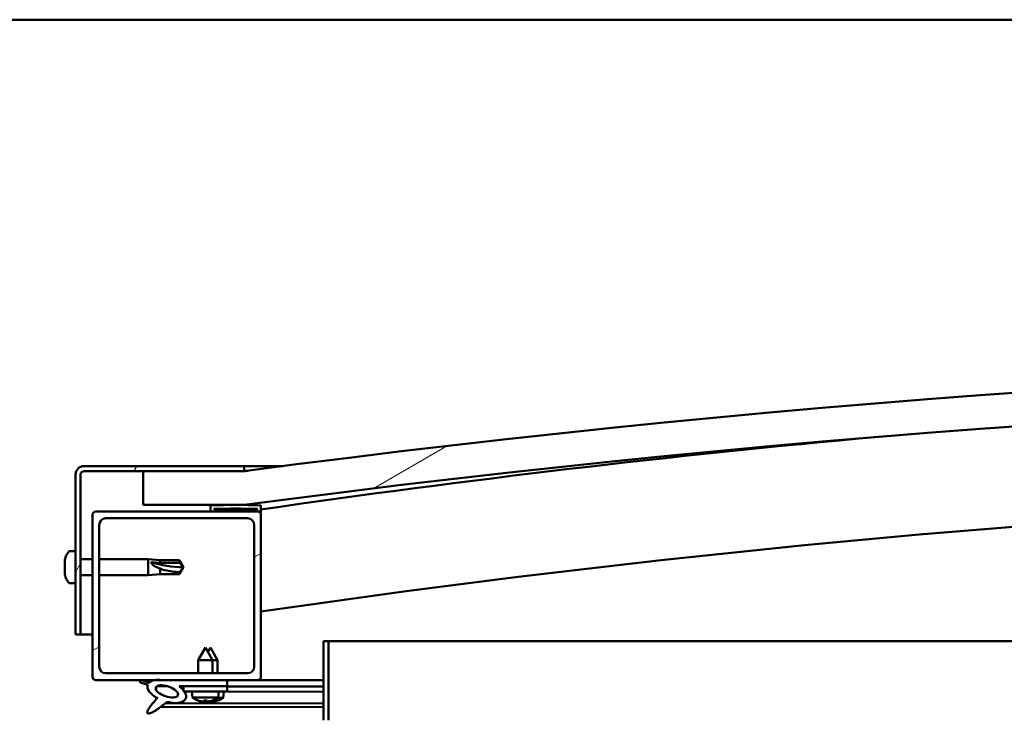
# Model space of a CAD drawing. Units: millimetres. Extents: x -6096 to 24091, y 3261 to 8837.
# Drawn here: x 18205 to 18497, y 7387 to 7594 of the extents above; entities that cross this region are included whole.
import ezdxf

# ---------------------------------------------------------------- set-up
doc = ezdxf.new("R2010")
doc.units = ezdxf.units.MM
doc.header["$LTSCALE"] = 25
doc.layers.add('Hatch (ISO)', color=7, linetype='Continuous', lineweight=18)
doc.layers.add('Visible (ISO)', color=7, linetype='Continuous', lineweight=50)
pattern_1 = [(30.00002, (0, 0), (-39.68753, 68.74075), [])]

msp = doc.modelspace()

# ---------------------------------------------------------------- hatches: boundary and pattern name
at = {"layer": 'Hatch (ISO)'}
h = msp.add_hatch(dxfattribs=at)
h.set_pattern_fill('ANSI31', color=256, scale=635, angle=-15, style=0)
h.set_pattern_definition(pattern_1)
edge = h.paths.add_edge_path()
edge.add_line((18241.14, 7449.91), (18271.14, 7449.91))
edge.add_ellipse((18771.14, 3678.53), major_axis=(-500, 3771.38), ratio=1, start_angle=344.89582, end_angle=360, ccw=False)
edge.add_line((19271.14, 7449.91), (19301.14, 7449.91))
edge.add_line((19301.14, 7449.91), (19301.14, 7459.91))
edge.add_line((19301.14, 7459.91), (19271.14, 7459.91))
edge.add_ellipse((18771.14, 3688.53), major_axis=(500, 3771.38), ratio=1, start_angle=0, end_angle=15.10418)
edge.add_line((18271.14, 7459.91), (18241.14, 7459.91))
edge.add_line((18241.14, 7459.91), (18241.14, 7449.91))
h = msp.add_hatch(dxfattribs=at)
h.set_pattern_fill('ANSI31', color=256, scale=635, angle=15, style=0)
h.set_pattern_definition([(60, (0, 0), (-68.74075, 39.68753), [])])
edge = h.paths.add_edge_path()
edge.add_line((18271.14, 7461.41), (18223.64, 7461.41))
edge.add_ellipse((18223.64, 7458.91), major_axis=(0, 2.5), ratio=1, start_angle=0, end_angle=90)
edge.add_line((18221.14, 7458.91), (18221.14, 7411.41))
edge.add_line((18221.14, 7411.41), (18222.64, 7411.41))
edge.add_line((18222.64, 7411.41), (18222.64, 7458.91))
edge.add_ellipse((18223.64, 7458.91), major_axis=(-1, 0), ratio=1, start_angle=270, end_angle=360, ccw=False)
edge.add_line((18223.64, 7459.91), (18241.14, 7459.91))
edge.add_line((18241.14, 7459.91), (18271.14, 7459.91))
edge.add_line((18271.14, 7459.91), (18271.14, 7461.41))
h = msp.add_hatch(dxfattribs=at)
h.set_pattern_fill('ANSI31', color=256, scale=635, angle=105.0002, style=0)
h.set_pattern_definition([(150.00025, (0, 0), (-39.6872, -68.74094), [])])
edge = h.paths.add_edge_path()
edge.add_ellipse((18261.24, 7448.01), major_axis=(-0.1, 0), ratio=1, start_angle=0, end_angle=90)
edge.add_line((18261.24, 7447.91), (18275.14, 7447.91))
edge.add_line((18275.14, 7447.91), (18276.04, 7447.91))
edge.add_ellipse((18276.04, 7448.01), major_axis=(0, -0.1), ratio=1, start_angle=0, end_angle=90)
edge.add_line((18276.14, 7448.01), (18276.14, 7449.61))
edge.add_ellipse((18276.04, 7449.61), major_axis=(0.1, 0), ratio=1, start_angle=0, end_angle=86.9836)
edge.add_ellipse((18268.64, 7309.18), major_axis=(7.41, 140.53), ratio=1, start_angle=0, end_angle=6.0328)
edge.add_ellipse((18261.24, 7449.61), major_axis=(-0.0053, 0.0999), ratio=1, start_angle=0, end_angle=86.9836)
edge.add_line((18261.14, 7449.61), (18261.14, 7448.01))
edge = h.paths.add_edge_path(flags=0)
edge.add_ellipse((18268.64, 7237.5), major_axis=(-6.5, 211.2), ratio=1, start_angle=356.4744, end_angle=360)
edge.add_line((18262.14, 7448.7), (18262.14, 7448.6))
edge.add_line((18262.14, 7448.6), (18275.14, 7448.6))
edge.add_line((18275.14, 7448.6), (18275.14, 7448.7))
edge = h.paths.add_edge_path()
edge.add_ellipse((19273.64, 7309.18), major_axis=(7.41, 140.53), ratio=1, start_angle=0, end_angle=6.0328)
edge.add_ellipse((19266.24, 7449.61), major_axis=(-0.0053, 0.0999), ratio=1, start_angle=0, end_angle=86.9836)
edge.add_line((19266.14, 7449.61), (19266.14, 7448.01))
edge.add_ellipse((19266.24, 7448.01), major_axis=(-0.1, 0), ratio=1, start_angle=0, end_angle=90)
edge.add_line((19266.24, 7447.91), (19267.14, 7447.91))
edge.add_line((19267.14, 7447.91), (19281.04, 7447.91))
edge.add_ellipse((19281.04, 7448.01), major_axis=(0, -0.1), ratio=1, start_angle=0, end_angle=90)
edge.add_line((19281.14, 7448.01), (19281.14, 7449.61))
edge.add_ellipse((19281.04, 7449.61), major_axis=(0.1, 0), ratio=1, start_angle=0, end_angle=86.9836)
edge = h.paths.add_edge_path(flags=0)
edge.add_ellipse((19273.64, 7237.5), major_axis=(-6.5, 211.2), ratio=1, start_angle=356.4744, end_angle=360)
edge.add_line((19267.14, 7448.7), (19267.14, 7448.6))
edge.add_line((19267.14, 7448.6), (19280.14, 7448.6))
edge.add_line((19280.14, 7448.6), (19280.14, 7448.7))
h = msp.add_hatch(dxfattribs=at)
h.set_pattern_fill('ANSI31', color=256, scale=635, angle=-15, style=0)
h.set_pattern_definition(pattern_1)
edge = h.paths.add_edge_path()
edge.add_line((18227.14, 7397.91), (18244.77, 7397.91))
edge.add_line((18244.77, 7397.91), (18246.93, 7397.91))
edge.add_line((18246.93, 7397.91), (18266.14, 7397.91))
edge.add_line((18266.14, 7397.91), (18275.14, 7397.91))
edge.add_ellipse((18275.14, 7398.91), major_axis=(0, -1), ratio=1, start_angle=0, end_angle=90)
edge.add_line((18276.14, 7398.91), (18276.14, 7446.91))
edge.add_ellipse((18275.14, 7446.91), major_axis=(1, 0), ratio=1, start_angle=0, end_angle=90)
edge.add_line((18275.14, 7447.91), (18261.24, 7447.91))
edge.add_line((18261.24, 7447.91), (18227.14, 7447.91))
edge.add_ellipse((18227.14, 7446.91), major_axis=(0, 1), ratio=1, start_angle=0, end_angle=90)
edge.add_line((18226.14, 7446.91), (18226.14, 7398.91))
edge.add_ellipse((18227.14, 7398.91), major_axis=(-1, 0), ratio=1, start_angle=0, end_angle=90)
edge = h.paths.add_edge_path(flags=0)
edge.add_line((18230.14, 7445.91), (18272.14, 7445.91))
edge.add_ellipse((18272.14, 7443.91), major_axis=(0, 2), ratio=1, start_angle=270, end_angle=360, ccw=False)
edge.add_line((18274.14, 7443.91), (18274.14, 7401.91))
edge.add_ellipse((18272.14, 7401.91), major_axis=(2, 0), ratio=1, start_angle=270, end_angle=360, ccw=False)
edge.add_line((18272.14, 7399.91), (18230.14, 7399.91))
edge.add_ellipse((18230.14, 7401.91), major_axis=(0, -2), ratio=1, start_angle=270, end_angle=360, ccw=False)
edge.add_line((18228.14, 7401.91), (18228.14, 7443.91))
edge.add_ellipse((18230.14, 7443.91), major_axis=(-2, 0), ratio=1, start_angle=270, end_angle=360, ccw=False)
h = msp.add_hatch(dxfattribs=at)
h.set_pattern_fill('ANSI31', color=256, scale=635, angle=90.0002, style=0)
h.set_pattern_definition([(135.0002, (0, 0), (-56.1264, -56.1268), [])])
edge = h.paths.add_edge_path()
edge.add_line((18266.14, 7396.06), (18266.14, 7397.91))
edge.add_line((18266.14, 7397.91), (18246.93, 7397.91))
edge.add_ellipse((18248.21, 7394.54), major_axis=(5.67, -1.96), ratio=0.5, start_angle=112.6782, end_angle=136.5276)
edge.add_ellipse((18248.21, 7394.54), major_axis=(5.67, -1.96), ratio=0.5, start_angle=136.5276, end_angle=165.9415)
edge.add_line((18242.95, 7397.13), (18240.8, 7397.84))
edge.add_spline(control_points=[(18240.8, 7397.84), (18240.72, 7397.84), (18240.64, 7397.83), (18240.51, 7397.8), (18240.45, 7397.79), (18240.36, 7397.75), (18240.33, 7397.73), (18240.29, 7397.68), (18240.27, 7397.66), (18240.25, 7397.61), (18240.24, 7397.58), (18240.24, 7397.51), (18240.25, 7397.46), (18240.29, 7397.35), (18240.34, 7397.27), (18240.38, 7397.2)], knot_values=[-0.104871, -0.104871, -0.104871, -0.104871, -0.082173, -0.082173, -0.064855, -0.064855, -0.054058, -0.054058, -0.045849, -0.045849, -0.037082, -0.037082, -0.024196, -0.024196, 0, 0, 0, 0], degree=3, periodic=0)
edge.add_line((18240.38, 7397.2), (18242.53, 7396.46))
edge.add_ellipse((18248.21, 7394.54), major_axis=(5.67, -1.96), ratio=0.5, start_angle=180.6682, end_angle=249.2058)
edge.add_spline(control_points=[(18245.28, 7392.58), (18245.32, 7392.61), (18245.36, 7392.65), (18245.38, 7392.66), (18245.39, 7392.67), (18245.39, 7392.67), (18245.39, 7392.67), (18245.4, 7392.67), (18245.4, 7392.67), (18245.4, 7392.67), (18245.4, 7392.67), (18245.4, 7392.67), (18245.4, 7392.67), (18245.4, 7392.67), (18245.4, 7392.67), (18245.4, 7392.67), (18245.4, 7392.67), (18245.4, 7392.67), (18245.4, 7392.67), (18245.4, 7392.66), (18245.39, 7392.65), (18245.36, 7392.61), (18245.33, 7392.57), (18245.19, 7392.4), (18244.97, 7392.15), (18244.24, 7391.28), (18243.58, 7390.48), (18242.86, 7389.42), (18242.63, 7389.04), (18242.47, 7388.61), (18242.43, 7388.49), (18242.41, 7388.32), (18242.41, 7388.27), (18242.43, 7388.18), (18242.44, 7388.15), (18242.48, 7388.09), (18242.5, 7388.07), (18242.56, 7388.02), (18242.61, 7388.01), (18242.72, 7387.98), (18242.79, 7387.98), (18243.28, 7388.02), (18243.88, 7388.32), (18245.17, 7388.98), (18246.19, 7389.79), (18247.24, 7390.63), (18247.61, 7390.94), (18248.09, 7391.23), (18248.24, 7391.3), (18248.5, 7391.37), (18248.63, 7391.38), (18248.91, 7391.35), (18249.06, 7391.29), (18249.24, 7391.2)], knot_values=[-0.613802, -0.613802, -0.613802, -0.613802, -0.603096, -0.603096, -0.600393, -0.600393, -0.599573, -0.599573, -0.599243, -0.599243, -0.599057, -0.599057, -0.598905, -0.598905, -0.598734, -0.598734, -0.598467, -0.598467, -0.597769, -0.597769, -0.594244, -0.594244, -0.58728, -0.58728, -0.554076, -0.554076, -0.495885, -0.495885, -0.469914, -0.469914, -0.461322, -0.461322, -0.457348, -0.457348, -0.454723, -0.454723, -0.452213, -0.452213, -0.44902, -0.44902, -0.443722, -0.443722, -0.412082, -0.412082, -0.278086, -0.278086, -0.16434, -0.16434, -0.108074, -0.108074, -0.058669, -0.058669, 0, 0, 0, 0], degree=3, periodic=0)
edge.add_ellipse((18248.21, 7394.54), major_axis=(5.67, -1.96), ratio=0.5, start_angle=290.0481, end_angle=394.9746)
edge.add_ellipse((18248.21, 7394.54), major_axis=(5.67, -1.96), ratio=0.5, start_angle=34.9746, end_angle=40.7981)
edge.add_ellipse((18248.21, 7394.54), major_axis=(5.67, -1.96), ratio=0.5, start_angle=40.7981, end_angle=60.8242)
edge.add_line((18251.83, 7396.06), (18253.14, 7396.06))
edge.add_line((18253.14, 7396.06), (18266.14, 7396.06))
edge = h.paths.add_edge_path(flags=0)
edge.add_ellipse((18248.21, 7394.54), major_axis=(-3.31, 1.14), ratio=0.428571, start_angle=0, end_angle=360)
h = msp.add_hatch(dxfattribs=at)
h.set_pattern_fill('ANSI31', color=256, scale=635, angle=75.0002, style=0)
h.set_pattern_definition([(120.00018, (0, 0), (-68.74064, -39.6877), [])])
h.paths.add_polyline_path([(18266.14, 7394.56), (18266.14, 7396.06), (18253.14, 7396.06), (18253.14, 7394.91), (18253.14, 7394.56), (18253.42, 7394.56), (18257.33, 7394.56), (18261.96, 7394.56)])

# ---------------------------------------------------------------- linework, layer by layer
at = {"layer": 'Visible (ISO)'}
for p, q in [((19246.14, 7593.91), (17146.14, 7593.91)), ((18271.14, 7461.41), (18223.64, 7461.41)), ((18271.14, 7461.41), (18282.59, 7461.41)), ((18271.14, 7459.91), (18271.14, 7461.41)), ((18221.14, 7458.91), (18221.14, 7411.41)), ((18222.64, 7411.41), (18222.64, 7458.91)), ((18223.64, 7459.91), (18271.14, 7459.91)), ((18271.14, 7459.91), (18241.14, 7459.91)), ((18241.14, 7459.91), (18241.14, 7449.91)), ((18241.14, 7449.91), (18271.14, 7449.91)), ((18261.14, 7449.61), (18261.14, 7448.01)), ((18276.14, 7448.01), (18276.14, 7449.61)), ((18226.14, 7446.91), (18226.14, 7398.91)), ((18275.14, 7447.91), (18227.14, 7447.91)), ((18230.14, 7445.91), (18272.14, 7445.91)), ((18261.24, 7447.91), (18276.04, 7447.91)), ((18262.14, 7448.6), (18262.14, 7448.7)), ((18275.14, 7448.7), (18262.14, 7448.7)), ((18275.14, 7448.6), (18262.14, 7448.6)), ((18275.14, 7448.7), (18275.14, 7448.6)), ((18276.14, 7447.91), (18276.04, 7447.91)), ((18276.14, 7448.01), (18276.14, 7446.91)), ((18276.14, 7398.91), (18276.14, 7446.91)), ((18228.14, 7401.91), (18228.14, 7443.91)), ((18274.14, 7443.91), (18274.14, 7401.91)), ((18219.26, 7436.16), (18221.14, 7436.16)), ((18217.9, 7433.01), (18217.9, 7433.62)), ((18217.9, 7433.01), (18217.9, 7432.99)), ((18217.9, 7432.9), (18217.9, 7432.99)), ((18217.9, 7432.69), (18217.9, 7432.9)), ((18217.9, 7432.9), (18217.92, 7432.9)), ((18217.9, 7430.89), (18217.9, 7432.69)), ((18222.64, 7433.81), (18226.14, 7433.81)), ((18228.14, 7433.81), (18242.64, 7433.81)), ((18242.64, 7429.01), (18242.64, 7433.81)), ((18246.21, 7433.46), (18242.64, 7433.81)), ((18243.57, 7432.92), (18246.21, 7432.75)), ((18246.21, 7432.75), (18246.21, 7433.46)), ((18246.21, 7433.46), (18251.96, 7433.46)), ((18246.21, 7432.75), (18251.96, 7432.75)), ((18251.96, 7432.75), (18251.96, 7433.46)), ((18253.14, 7431.41), (18251.96, 7433.46)), ((18251.96, 7432.75), (18253.14, 7431.41)), ((18253.14, 7431.41), (18251.96, 7429.36)), ((18217.9, 7430.49), (18217.9, 7430.89)), ((18217.9, 7430.49), (18217.9, 7430.49)), ((18217.9, 7429.29), (18217.9, 7430.49)), ((18217.9, 7429.29), (18217.9, 7429.21)), ((18217.9, 7429.2), (18217.9, 7429.21)), ((18222.64, 7429.01), (18226.14, 7429.01)), ((18228.14, 7429.01), (18242.64, 7429.01)), ((18246.21, 7429.36), (18242.64, 7429.01)), ((18246.21, 7429.36), (18246.21, 7430.99)), ((18246.21, 7429.36), (18251.96, 7429.36)), ((18251.96, 7429.36), (18251.96, 7429.95)), ((18219.26, 7426.66), (18221.14, 7426.66)), ((18221.14, 7411.41), (18222.64, 7411.41)), ((18226.14, 7411.41), (18222.64, 7411.41)), ((18294.64, 7409.41), (18294.64, 7386.01)), ((18296.14, 7409.41), (18294.64, 7409.41)), ((18296.14, 7409.41), (18841.21, 7409.41)), ((18296.14, 7386.01), (18296.14, 7409.41)), ((18259.64, 7407.56), (18257.54, 7403.86)), ((18259.64, 7407.56), (18261.74, 7403.86)), ((18261.16, 7407.53), (18260.41, 7406.21)), ((18261.16, 7407.53), (18263.26, 7403.83)), ((18261.74, 7403.86), (18257.54, 7403.86)), ((18257.54, 7399.91), (18257.54, 7403.86)), ((18261.74, 7399.91), (18261.74, 7403.86)), ((18263.26, 7403.83), (18261.74, 7403.83)), ((18263.25, 7399.91), (18263.26, 7403.83)), ((18272.14, 7399.91), (18230.14, 7399.91)), ((18227.14, 7397.91), (18275.14, 7397.91)), ((18240.38, 7397.2), (18242.53, 7396.46)), ((18242.95, 7397.13), (18240.8, 7397.84)), ((18266.14, 7397.91), (18246.93, 7397.91)), ((18266.14, 7396.06), (18266.14, 7397.91)), ((18266.14, 7397.87), (18294.64, 7397.81)), ((18294.64, 7397.91), (18275.14, 7397.91)), ((18283.41, 7397.91), (18294.64, 7397.89)), ((18245.08, 7395.95), (18245.07, 7394.86)), ((18245.21, 7396.06), (18248.4, 7396.05)), ((18251.83, 7396.06), (18266.14, 7396.06)), ((18251.85, 7396.05), (18253.14, 7396.05)), ((18266.14, 7396.06), (18253.14, 7396.06)), ((18253.14, 7396.06), (18253.14, 7394.56)), ((18253.14, 7394.56), (18257.33, 7394.56)), ((18255.81, 7392.72), (18255.64, 7394.56)), ((18261.96, 7394.56), (18257.33, 7394.56)), ((18261.96, 7394.56), (18266.14, 7394.56)), ((18263.48, 7392.72), (18263.64, 7394.56)), ((18263.64, 7394.52), (18294.64, 7394.46)), ((18264.97, 7392.68), (18265.14, 7394.52)), ((18266.14, 7394.56), (18266.14, 7396.06)), ((18266.14, 7396.02), (18294.64, 7395.96)), ((18266.14, 7396.02), (18294.64, 7395.96)), ((18245.07, 7392.71), (18245.07, 7392.26)), ((18247.86, 7391.09), (18294.64, 7391)), ((18263.48, 7392.72), (18255.81, 7392.72)), ((18257.5, 7391.84), (18257.52, 7391.84)), ((18258.93, 7391.53), (18258.94, 7391.55)), ((18259.17, 7391.84), (18260.12, 7391.84)), ((18259.34, 7391.55), (18259.37, 7391.84)), ((18259.95, 7391.55), (18259.92, 7391.84)), ((18260.35, 7391.53), (18260.35, 7391.55)), ((18260.42, 7391.5), (18260.43, 7391.52)), ((18260.83, 7391.52), (18260.84, 7391.58)), ((18261.44, 7391.51), (18261.42, 7391.72)), ((18261.77, 7391.84), (18261.78, 7391.84)), ((18261.84, 7391.49), (18261.84, 7391.51)), ((18263.26, 7391.8), (18263.27, 7391.8)), ((18264.97, 7392.68), (18263.43, 7392.68)), ((18246.42, 7389.98), (18294.64, 7389.88))]:
    msp.add_line(p, q, dxfattribs=at)
for centre, radius, start, end in [((18771.14, 3688.53), 3804.38, 82.44791, 97.55209), ((18771.14, 3678.53), 3804.38, 82.44791, 97.55209), ((18771.14, 4033.1), 3451.13, 95.18454, 98.24646), ((18223.64, 7458.91), 2.5, 90, 180), ((18223.64, 7458.91), 1, 90, 180), ((18771.14, 4033.1), 3421.13, 89.15635, 98.31928), ((18261.24, 7449.61), 0.1, 93.0164, 180), ((18268.64, 7309.18), 140.73, 86.9836, 93.0164), ((18276.04, 7449.61), 0.1, 0, 86.9836), ((18227.14, 7446.91), 1, 90, 180), ((18230.14, 7443.91), 2, 90, 180), ((18261.24, 7448.01), 0.1, 180, 270), ((18268.64, 7237.5), 211.3, 88.2372, 91.7628), ((18272.14, 7443.91), 2, 0, 90), ((18275.14, 7446.91), 1, 0, 90), ((18276.04, 7448.01), 0.1, 270, 0), ((18225.59, 7431.41), 8, 144.3147, 163.9923), ((18219.26, 7435.96), 0.2, 90, 144.3147), ((18225.59, 7431.41), 8, 196.0077, 215.6853), ((18219.26, 7426.86), 0.2, 215.6853, 270), ((18230.14, 7401.91), 2, 180, 270), ((18272.14, 7401.91), 2, 270, 0), ((18227.14, 7398.91), 1, 180, 270), ((18275.14, 7398.91), 1, 270, 0), ((18259.64, 7397.96), 6.5, 233.8044, 250.1185), ((18257.5, 7392.04), 0.206, 250.1185, 270), ((18261.78, 7392.04), 0.206, 270, 289.8815), ((18259.64, 7397.96), 6.5, 289.8815, 306.1956), ((18263.27, 7392.01), 0.206, 269.8889, 289.7704), ((18261.15, 7397.93), 6.5, 289.7704, 306.0845)]:
    msp.add_arc(centre, radius, start, end, dxfattribs=at)
for centre, major_axis, ratio, start_param, end_param in [((18253.14, 7445.16), (21, 0), 0.654857, 4.239024, 4.712389), ((18248.21, 7394.54), (5.67, -1.96), 0.5, 3.153254, 4.349462), ((18248.21, 7394.54), (5.67, -1.96), 0.5, 1.966605, 2.896226), ((18248.21, 7394.54), (5.67, -1.96), 0.5, 5.062295, 7.344768), ((18259.56, 7397.92), (-2.82, 5.84), 0.979749, 2.351624, 2.529771), ((18257.94, 7396.42), (3.83, -4.25), 0.664926, 5.510896, 5.582433), ((18261.69, 7396.42), (-3.44, -4.58), 0.554863, 0.162804, 0.234341), ((18258.67, 7391.2), (-0.225, -0.452), 0.299538, 2.511352, 2.574157), ((18260.08, 7397.92), (-0.57, -6.46), 0.180266, 5.951633, 6.12978), ((18261.07, 7397.89), (-2.81, 5.84), 0.979749, 2.413503, 2.508879), ((18259.21, 7397.92), (0.57, -6.46), 0.180266, 0.153405, 0.331552), ((18261.35, 7396.42), (3.83, 4.25), 0.664926, 3.842345, 3.913882), ((18263.19, 7396.39), (-3.45, -4.57), 0.554863, 0.192761, 0.234341), ((18259.43, 7396.39), (3.82, -4.26), 0.664926, 5.536167, 5.544221), ((18257.6, 7396.42), (3.44, -4.58), 0.554863, 6.048844, 6.120382), ((18260.62, 7391.2), (-0.225, 0.452), 0.299538, 0.567435, 0.630241), ((18259.43, 7396.39), (3.82, -4.26), 0.664926, 5.556636, 5.582433), ((18260.16, 7391.17), (-0.226, -0.451), 0.299538, 2.511352, 2.574157), ((18259.72, 7397.92), (-2.82, -5.84), 0.979749, 0.611822, 0.789969), ((18261.58, 7397.89), (-0.59, -6.46), 0.180266, 6.091652, 6.12978), ((18260.71, 7397.89), (0.56, -6.46), 0.180266, 0.153405, 0.31443), ((18262.85, 7396.39), (3.84, 4.25), 0.664926, 3.842345, 3.913882), ((18259.1, 7396.39), (3.43, -4.58), 0.554863, 6.048844, 6.120382), ((18262.1, 7391.17), (-0.224, 0.452), 0.299538, 0.567435, 0.630241), ((18261.23, 7397.89), (-2.83, -5.83), 0.979749, 0.611822, 0.789969)]:
    msp.add_ellipse(centre, major_axis=major_axis, ratio=ratio, start_param=start_param, end_param=end_param, dxfattribs=at)
msp.add_ellipse((18248.21, 7394.54), major_axis=(-3.31, 1.14), ratio=0.428571, dxfattribs=at)
for points, knots in [([(18271.15, 7459.92), (18271.2, 7459.92), (18271.29, 7459.93), (18271.67, 7459.98), (18271.98, 7460.02), (18272.15, 7460.04), (18272.17, 7460.05), (18272.2, 7460.05), (18272.21, 7460.05), (18272.22, 7460.05), (18272.22, 7460.05), (18272.22, 7460.05), (18272.23, 7460.05), (18272.23, 7460.05), (18272.23, 7460.05), (18272.23, 7460.05), (18272.23, 7460.05), (18272.23, 7460.05), (18272.23, 7460.05), (18272.23, 7460.05), (18272.23, 7460.05), (18272.23, 7460.05), (18272.23, 7460.05), (18272.23, 7460.05), (18272.23, 7460.05), (18272.23, 7460.05), (18272.23, 7460.05), (18272.23, 7460.05), (18272.23, 7460.05), (18272.23, 7460.05), (18272.23, 7460.05), (18272.23, 7460.05), (18272.23, 7460.05), (18272.23, 7460.05), (18272.22, 7460.05), (18272.22, 7460.05), (18272.22, 7460.05), (18272.21, 7460.05), (18272.2, 7460.05), (18272.19, 7460.05), (18272.18, 7460.05), (18272.13, 7460.04), (18272.1, 7460.04), (18271.97, 7460.02), (18271.88, 7460.01), (18271.57, 7459.97), (18271.36, 7459.94), (18271.14, 7459.91)], [0.2905166, 0.2905166, 0.2905166, 0.2905166, 0.5223334, 0.5223334, 0.8908776, 0.8908776, 0.9634237, 0.9634237, 0.9906253, 0.9906253, 1.0008258, 1.0008258, 1.0046511, 1.0046511, 1.00752, 1.00752, 1.0080579, 1.0080579, 1.0082616, 1.0082616, 1.0083634, 1.0083634, 1.0084656, 1.0084656, 1.0084912, 1.0084912, 1.0085168, 1.0085168, 1.0085425, 1.0085425, 1.0085942, 1.0085942, 1.008801, 1.008801, 1.0092085, 1.0092085, 1.0100231, 1.0100231, 1.0116523, 1.0116523, 1.0149105, 1.0149105, 1.0246854, 1.0246854, 1.0540099, 1.0540099, 1.1180595, 1.1180595, 1.1180595, 1.1180595]), ([(18217.9, 7433.01), (18217.91, 7432.99), (18217.91, 7432.97), (18217.92, 7432.89), (18217.92, 7432.85), (18217.91, 7432.76), (18217.91, 7432.72), (18217.9, 7432.69)], [0.17438702, 0.17438702, 0.17438702, 0.17438702, 0.18896797, 0.18896797, 0.20586323, 0.20586323, 0.21737852, 0.21737852, 0.21737852, 0.21737852]), ([(18246.21, 7430.99), (18245.96, 7431.08), (18245.7, 7431.17), (18245.12, 7431.42), (18244.8, 7431.58), (18244.23, 7431.96), (18243.93, 7432.21), (18243.7, 7432.53), (18243.65, 7432.61), (18243.59, 7432.77), (18243.57, 7432.85), (18243.57, 7432.92)], [0.9722954, 0.9722954, 0.9722954, 0.9722954, 1.054543, 1.054543, 1.1645704, 1.1645704, 1.2620554, 1.2620554, 1.289972, 1.289972, 1.3178886, 1.3178886, 1.3178886, 1.3178886]), ([(18217.9, 7430.89), (18217.91, 7430.85), (18217.91, 7430.79), (18217.92, 7430.68), (18217.92, 7430.63), (18217.91, 7430.55), (18217.91, 7430.52), (18217.9, 7430.49)], [0.17438702, 0.17438702, 0.17438702, 0.17438702, 0.18896797, 0.18896797, 0.20586323, 0.20586323, 0.21737852, 0.21737852, 0.21737852, 0.21737852]), ([(18217.9, 7429.29), (18217.91, 7429.26), (18217.91, 7429.24), (18217.92, 7429.2), (18217.92, 7429.19), (18217.91, 7429.19), (18217.91, 7429.2), (18217.9, 7429.21)], [0.17438702, 0.17438702, 0.17438702, 0.17438702, 0.18896797, 0.18896797, 0.20586323, 0.20586323, 0.21737852, 0.21737852, 0.21737852, 0.21737852]), ([(18251.96, 7429.95), (18251.63, 7429.96), (18251.29, 7429.98), (18250.21, 7430.07), (18249.46, 7430.16), (18248.01, 7430.42), (18247.3, 7430.6), (18246.49, 7430.88), (18246.35, 7430.94), (18246.21, 7430.99)], [1.0296095, 1.0296095, 1.0296095, 1.0296095, 1.1266468, 1.1266468, 1.3399415, 1.3399415, 1.5532361, 1.5532361, 1.5988171, 1.5988171, 1.5988171, 1.5988171]), ([(18240.8, 7397.84), (18240.72, 7397.84), (18240.64, 7397.83), (18240.51, 7397.8), (18240.45, 7397.79), (18240.36, 7397.75), (18240.33, 7397.73), (18240.29, 7397.68), (18240.27, 7397.66), (18240.25, 7397.61), (18240.24, 7397.58), (18240.24, 7397.51), (18240.25, 7397.46), (18240.29, 7397.35), (18240.34, 7397.27), (18240.38, 7397.2)], [-0.1048709, -0.1048709, -0.1048709, -0.1048709, -0.0821733, -0.0821733, -0.0648552, -0.0648552, -0.0540582, -0.0540582, -0.0458489, -0.0458489, -0.0370816, -0.0370816, -0.024196, -0.024196, 0, 0, 0, 0]), ([(18245.28, 7392.58), (18245.32, 7392.61), (18245.36, 7392.65), (18245.38, 7392.66), (18245.39, 7392.67), (18245.39, 7392.67), (18245.39, 7392.67), (18245.4, 7392.67), (18245.4, 7392.67), (18245.4, 7392.67), (18245.4, 7392.67), (18245.4, 7392.67), (18245.4, 7392.67), (18245.4, 7392.67), (18245.4, 7392.67), (18245.4, 7392.67), (18245.4, 7392.67), (18245.4, 7392.67), (18245.4, 7392.67), (18245.4, 7392.66), (18245.39, 7392.65), (18245.36, 7392.61), (18245.33, 7392.57), (18245.19, 7392.4), (18244.97, 7392.15), (18244.24, 7391.28), (18243.58, 7390.48), (18242.86, 7389.42), (18242.63, 7389.04), (18242.47, 7388.61), (18242.43, 7388.49), (18242.41, 7388.32), (18242.41, 7388.27), (18242.43, 7388.18), (18242.44, 7388.15), (18242.48, 7388.09), (18242.5, 7388.07), (18242.56, 7388.02), (18242.61, 7388.01), (18242.72, 7387.98), (18242.79, 7387.98), (18243.28, 7388.02), (18243.88, 7388.32), (18245.17, 7388.98), (18246.19, 7389.79), (18247.24, 7390.63), (18247.61, 7390.94), (18248.09, 7391.23), (18248.24, 7391.3), (18248.5, 7391.37), (18248.63, 7391.38), (18248.91, 7391.35), (18249.06, 7391.29), (18249.24, 7391.2)], [-0.6138023, -0.6138023, -0.6138023, -0.6138023, -0.6030965, -0.6030965, -0.6003928, -0.6003928, -0.5995729, -0.5995729, -0.5992428, -0.5992428, -0.5990573, -0.5990573, -0.598905, -0.598905, -0.5987336, -0.5987336, -0.5984669, -0.5984669, -0.5977692, -0.5977692, -0.5942437, -0.5942437, -0.5872796, -0.5872796, -0.554076, -0.554076, -0.4958852, -0.4958852, -0.4699136, -0.4699136, -0.4613217, -0.4613217, -0.4573478, -0.4573478, -0.454723, -0.454723, -0.4522134, -0.4522134, -0.4490199, -0.4490199, -0.4437216, -0.4437216, -0.4120823, -0.4120823, -0.2780859, -0.2780859, -0.1643402, -0.1643402, -0.1080741, -0.1080741, -0.0586691, -0.0586691, 0, 0, 0, 0]), ([(18258.93, 7391.53), (18258.93, 7391.53), (18258.93, 7391.53), (18258.93, 7391.52), (18258.93, 7391.52), (18258.9, 7391.52), (18258.87, 7391.52), (18258.82, 7391.52), (18258.79, 7391.53), (18258.72, 7391.53), (18258.68, 7391.54), (18258.63, 7391.55), (18258.61, 7391.55), (18258.59, 7391.55)], [0.0217824, 0.0217824, 0.0217824, 0.0217824, 0.02240783, 0.02240783, 0.03336567, 0.03336567, 0.04432351, 0.04432351, 0.05536278, 0.05536278, 0.06640205, 0.06640205, 0.07177154, 0.07177154, 0.07177154, 0.07177154]), ([(18259.34, 7391.55), (18259.34, 7391.55), (18259.34, 7391.54), (18259.32, 7391.53), (18259.31, 7391.53), (18259.27, 7391.52), (18259.24, 7391.52), (18259.17, 7391.52), (18259.14, 7391.52), (18259.08, 7391.52), (18259.06, 7391.53), (18259.04, 7391.53)], [0, 0, 0, 0, 0.01116716, 0.01116716, 0.02233431, 0.02233431, 0.03329353, 0.03329353, 0.04425275, 0.04425275, 0.04996652, 0.04996652, 0.04996652, 0.04996652]), ([(18260.25, 7391.53), (18260.24, 7391.53), (18260.24, 7391.53), (18260.2, 7391.52), (18260.16, 7391.52), (18260.09, 7391.52), (18260.06, 7391.52), (18260.01, 7391.52), (18259.99, 7391.53), (18259.96, 7391.53), (18259.95, 7391.54), (18259.95, 7391.55), (18259.95, 7391.55), (18259.95, 7391.55)], [0.0217824, 0.0217824, 0.0217824, 0.0217824, 0.02240783, 0.02240783, 0.03336567, 0.03336567, 0.04432351, 0.04432351, 0.05536278, 0.05536278, 0.06640205, 0.06640205, 0.07177154, 0.07177154, 0.07177154, 0.07177154]), ([(18260.42, 7391.5), (18260.42, 7391.5), (18260.42, 7391.5), (18260.42, 7391.49), (18260.42, 7391.49), (18260.39, 7391.49), (18260.36, 7391.49), (18260.31, 7391.49), (18260.28, 7391.5), (18260.21, 7391.51), (18260.17, 7391.51), (18260.12, 7391.52), (18260.12, 7391.52), (18260.11, 7391.52)], [0.0217824, 0.0217824, 0.0217824, 0.0217824, 0.02240783, 0.02240783, 0.03336567, 0.03336567, 0.04432351, 0.04432351, 0.05536278, 0.05536278, 0.06640205, 0.06640205, 0.06872952, 0.06872952, 0.06872952, 0.06872952]), ([(18260.7, 7391.55), (18260.66, 7391.55), (18260.62, 7391.54), (18260.55, 7391.53), (18260.51, 7391.53), (18260.45, 7391.52), (18260.42, 7391.52), (18260.38, 7391.52), (18260.37, 7391.52), (18260.36, 7391.52), (18260.35, 7391.53), (18260.35, 7391.53)], [0, 0, 0, 0, 0.01116716, 0.01116716, 0.02233431, 0.02233431, 0.03329353, 0.03329353, 0.04425275, 0.04425275, 0.04996652, 0.04996652, 0.04996652, 0.04996652]), ([(18260.83, 7391.52), (18260.83, 7391.52), (18260.83, 7391.51), (18260.81, 7391.5), (18260.8, 7391.5), (18260.76, 7391.49), (18260.73, 7391.49), (18260.66, 7391.49), (18260.63, 7391.49), (18260.57, 7391.49), (18260.55, 7391.5), (18260.53, 7391.5)], [0, 0, 0, 0, 0.01116716, 0.01116716, 0.02233431, 0.02233431, 0.03329353, 0.03329353, 0.04425275, 0.04425275, 0.04996746, 0.04996746, 0.04996746, 0.04996746]), ([(18261.74, 7391.5), (18261.73, 7391.5), (18261.73, 7391.5), (18261.69, 7391.49), (18261.65, 7391.49), (18261.58, 7391.49), (18261.55, 7391.49), (18261.5, 7391.49), (18261.48, 7391.49), (18261.45, 7391.5), (18261.44, 7391.51), (18261.44, 7391.52), (18261.44, 7391.52), (18261.44, 7391.52)], [0.0217824, 0.0217824, 0.0217824, 0.0217824, 0.02240783, 0.02240783, 0.03336567, 0.03336567, 0.04432351, 0.04432351, 0.05536278, 0.05536278, 0.06640205, 0.06640205, 0.07177154, 0.07177154, 0.07177154, 0.07177154]), ([(18262.19, 7391.52), (18262.15, 7391.52), (18262.11, 7391.51), (18262.04, 7391.5), (18262, 7391.49), (18261.94, 7391.49), (18261.91, 7391.49), (18261.87, 7391.49), (18261.86, 7391.49), (18261.84, 7391.49), (18261.84, 7391.49), (18261.84, 7391.5)], [0, 0, 0, 0, 0.01116716, 0.01116716, 0.02233431, 0.02233431, 0.03329353, 0.03329353, 0.04425275, 0.04425275, 0.04996652, 0.04996652, 0.04996652, 0.04996652])]:
    msp.add_open_spline(points, degree=3, knots=knots, dxfattribs=at)
for points in [[(18253.14, 7431.41), (18252.76, 7430.91), (18252.36, 7430.42), (18251.96, 7429.95)], [(18259.17, 7391.84), (18259.17, 7391.84), (18259.16, 7391.84), (18259.16, 7391.85)], [(18260.13, 7391.85), (18260.12, 7391.84), (18260.12, 7391.84), (18260.12, 7391.84)]]:
    msp.add_open_spline(points, degree=3, dxfattribs=at)

doc.saveas('drawing.dxf')
